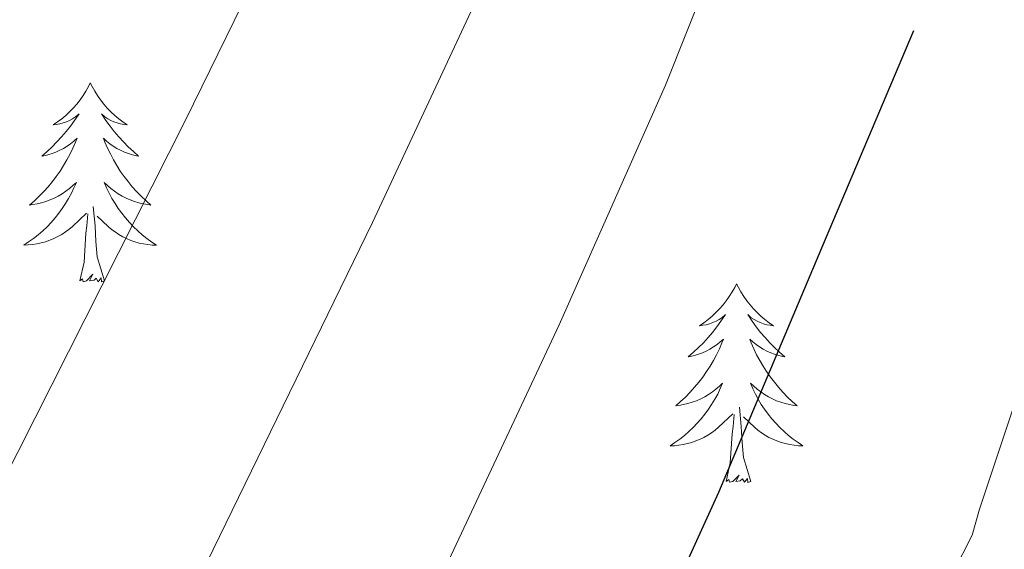
# Model space of a CAD drawing. Units: metres. Extents: x 626643 to 631153, y 4750028 to 4753081.
# Drawn here: x 627661 to 627721, y 4752447 to 4752478 of the extents above; entities that cross this region are included whole.
import ezdxf

# ---------------------------------------------------------------- set-up
doc = ezdxf.new("R2010")
doc.units = ezdxf.units.M
doc.header["$MEASUREMENT"] = 0
for name, color, linetype, lineweight in [('Level 36', 19, 'Continuous', 40), ('Level 4', 36, 'Continuous', 30), ('Level 5', 36, 'Continuous', 0)]:
    doc.layers.add(name, color=color, linetype=linetype, lineweight=lineweight)

msp = doc.modelspace()

# ---------------------------------------------------------------- linework, layer by layer
at = {"layer": 'Level 36', "color": 92, "linetype": 'Continuous', "lineweight": 0}
for points in [[(627665.67, 4752474.49, 0.01), (627665.56, 4752474.27, 0.01), (627665.41, 4752473.99, 0.01), (627665.24, 4752473.73, 0.01), (627665.06, 4752473.47, 0.01), (627664.86, 4752473.22, 0.01), (627664.65, 4752472.98, 0.01), (627664.44, 4752472.76, 0.01), (627664.21, 4752472.54, 0.01), (627663.97, 4752472.34, 0.01), (627663.71, 4752472.15, 0.01), (627663.45, 4752471.97, 0.01), (627663.65, 4752471.99, 0.01), (627663.86, 4752472.03, 0.01), (627664.06, 4752472.09, 0.01), (627664.25, 4752472.15, 0.01), (627664.44, 4752472.24, 0.01), (627664.62, 4752472.34, 0.01), (627664.79, 4752472.45, 0.01), (627665, 4752472.64, 0.01), (627664.96, 4752472.58, 0.01), (627664.73, 4752472.23, 0.01), (627664.49, 4752471.89, 0.01), (627664.23, 4752471.57, 0.01), (627663.96, 4752471.25, 0.01), (627663.68, 4752470.95, 0.01), (627663.39, 4752470.65, 0.01), (627663.09, 4752470.37, 0.01), (627662.77, 4752470.1, 0.01), (627662.9, 4752470.12, 0.01), (627663.14, 4752470.18, 0.01), (627663.39, 4752470.25, 0.01), (627663.62, 4752470.34, 0.01), (627663.85, 4752470.45, 0.01), (627664.08, 4752470.56, 0.01), (627664.29, 4752470.69, 0.01), (627664.5, 4752470.84, 0.01), (627664.7, 4752471, 0.01), (627664.88, 4752471.17, 0.01), (627664.79, 4752470.94, 0.01), (627664.64, 4752470.58, 0.01), (627664.47, 4752470.23, 0.01), (627664.28, 4752469.88, 0.01), (627664.08, 4752469.54, 0.01), (627663.87, 4752469.21, 0.01), (627663.64, 4752468.89, 0.01), (627663.41, 4752468.58, 0.01), (627663.15, 4752468.27, 0.01), (627662.89, 4752467.98, 0.01), (627662.61, 4752467.7, 0.01), (627662.33, 4752467.43, 0.01), (627662.03, 4752467.17, 0.01), (627662.23, 4752467.2, 0.01), (627662.49, 4752467.25, 0.01), (627662.76, 4752467.31, 0.01), (627663.02, 4752467.39, 0.01), (627663.27, 4752467.48, 0.01), (627663.52, 4752467.59, 0.01), (627663.76, 4752467.71, 0.01), (627663.99, 4752467.85, 0.01), (627664.22, 4752468, 0.01), (627664.43, 4752468.16, 0.01), (627664.64, 4752468.34, 0.01), (627664.84, 4752468.53, 0.01), (627664.69, 4752468.2, 0.01)], [(627665.67, 4752474.49, 0.01), (627665.78, 4752474.27, 0.01), (627665.94, 4752473.99, 0.01), (627666.11, 4752473.73, 0.01), (627666.29, 4752473.47, 0.01), (627666.48, 4752473.22, 0.01), (627666.69, 4752472.98, 0.01), (627666.91, 4752472.76, 0.01), (627667.14, 4752472.54, 0.01), (627667.38, 4752472.34, 0.01), (627667.63, 4752472.15, 0.01), (627667.89, 4752471.97, 0.01), (627667.69, 4752471.99, 0.01), (627667.49, 4752472.03, 0.01), (627667.29, 4752472.09, 0.01), (627667.09, 4752472.15, 0.01), (627666.9, 4752472.24, 0.01), (627666.72, 4752472.34, 0.01), (627666.55, 4752472.45, 0.01), (627666.34, 4752472.64, 0.01), (627666.39, 4752472.58, 0.01), (627666.61, 4752472.23, 0.01), (627666.86, 4752471.89, 0.01), (627667.11, 4752471.57, 0.01), (627667.38, 4752471.25, 0.01), (627667.66, 4752470.95, 0.01), (627667.95, 4752470.65, 0.01), (627668.26, 4752470.37, 0.01), (627668.57, 4752470.1, 0.01), (627668.45, 4752470.12, 0.01), (627668.2, 4752470.18, 0.01), (627667.96, 4752470.25, 0.01), (627667.72, 4752470.34, 0.01), (627667.49, 4752470.45, 0.01), (627667.27, 4752470.56, 0.01), (627667.05, 4752470.69, 0.01), (627666.85, 4752470.84, 0.01), (627666.65, 4752471, 0.01), (627666.46, 4752471.17, 0.01), (627666.55, 4752470.94, 0.01), (627666.71, 4752470.58, 0.01), (627666.88, 4752470.23, 0.01), (627667.06, 4752469.88, 0.01), (627667.26, 4752469.54, 0.01), (627667.47, 4752469.21, 0.01), (627667.7, 4752468.89, 0.01), (627667.94, 4752468.58, 0.01), (627668.19, 4752468.27, 0.01), (627668.45, 4752467.98, 0.01), (627668.73, 4752467.7, 0.01), (627669.02, 4752467.43, 0.01), (627669.31, 4752467.17, 0.01), (627669.12, 4752467.2, 0.01), (627668.85, 4752467.25, 0.01), (627668.59, 4752467.31, 0.01), (627668.33, 4752467.39, 0.01), (627668.07, 4752467.48, 0.01), (627667.83, 4752467.59, 0.01), (627667.58, 4752467.71, 0.01), (627667.35, 4752467.85, 0.01), (627667.13, 4752468, 0.01), (627666.91, 4752468.16, 0.01), (627666.7, 4752468.34, 0.01), (627666.51, 4752468.53, 0.01), (627666.65, 4752468.2, 0.01)], [(627664.6913, 4752468.197, 0.01), (627664.5412, 4752467.877, 0.01), (627664.3712, 4752467.5671, 0.01), (627664.1911, 4752467.2571, 0.01), (627663.991, 4752466.9572, 0.01), (627663.7809, 4752466.6772, 0.01), (627663.5608, 4752466.3973, 0.01), (627663.3207, 4752466.1273, 0.01), (627663.0807, 4752465.8674, 0.01), (627662.8206, 4752465.6275, 0.01), (627662.5505, 4752465.3875, 0.01), (627662.2705, 4752465.1676, 0.01), (627661.9804, 4752464.9577, 0.01), (627661.6903, 4752464.7677, 0.01), (627661.9604, 4752464.7777, 0.01), (627662.2204, 4752464.8076, 0.01), (627662.4804, 4752464.8476, 0.01), (627662.7404, 4752464.8975, 0.01), (627663.0004, 4752464.9675, 0.01), (627663.2505, 4752465.0574, 0.01), (627663.4905, 4752465.1674, 0.01), (627663.7305, 4752465.2773, 0.01), (627663.9606, 4752465.4073, 0.01), (627664.1806, 4752465.5572, 0.01), (627664.3907, 4752465.7072, 0.01), (627664.6007, 4752465.8871, 0.01), (627665.441, 4752466.6769, 0.01)], [(627666.6514, 4752468.1966, 0.01), (627666.8013, 4752467.8766, 0.01), (627666.9713, 4752467.5665, 0.01), (627667.1612, 4752467.2565, 0.01), (627667.3511, 4752466.9565, 0.01), (627667.561, 4752466.6765, 0.01), (627667.791, 4752466.3964, 0.01), (627668.0209, 4752466.1264, 0.01), (627668.2709, 4752465.8664, 0.01), (627668.5308, 4752465.6263, 0.01), (627668.7908, 4752465.3863, 0.01), (627669.0707, 4752465.1663, 0.01), (627669.3607, 4752464.9562, 0.01), (627669.6506, 4752464.7662, 0.01), (627669.3906, 4752464.7762, 0.01), (627669.1206, 4752464.8063, 0.01), (627668.8606, 4752464.8463, 0.01), (627668.6006, 4752464.8964, 0.01), (627668.3506, 4752464.9664, 0.01), (627668.1007, 4752465.0565, 0.01), (627667.8507, 4752465.1665, 0.01), (627667.6207, 4752465.2765, 0.01), (627667.3907, 4752465.4066, 0.01), (627667.1607, 4752465.5566, 0.01), (627666.9508, 4752465.7066, 0.01), (627666.7508, 4752465.8867, 0.01), (627666.0909, 4752466.5068, 0.01)], [(627666.52, 4752462.63, 0.01), (627666.09, 4752464.07, 0.01), (627666, 4752464.98, 0.01), (627665.96, 4752465.93, 0.01), (627665.85, 4752467.09, 0.01)], [(627665.05, 4752462.63, 0.01), (627665.3, 4752463.75, 0.01), (627665.41, 4752465.49, 0.01), (627665.46, 4752465.93, 0.01), (627665.52, 4752466.65, 0.01)], [(627666.52, 4752462.63, 0.01), (627666.35, 4752462.57, 0.01), (627666.33, 4752462.81, 0.01), (627666.14, 4752462.58, 0.01), (627666.02, 4752462.79, 0.01), (627665.9, 4752462.68, 0.01), (627665.63, 4752462.63, 0.01), (627665.82, 4752463.02, 0.01), (627665.44, 4752462.64, 0.01), (627665.25, 4752462.58, 0.01), (627665.21, 4752462.75, 0.01), (627665.05, 4752462.63, 0.01)], [(627704.44, 4752462.46, 0.01), (627704.33, 4752462.24, 0.01), (627704.17, 4752461.97, 0.01), (627704, 4752461.7, 0.01), (627703.82, 4752461.44, 0.01), (627703.63, 4752461.19, 0.01), (627703.42, 4752460.96, 0.01), (627703.2, 4752460.73, 0.01), (627702.97, 4752460.51, 0.01), (627702.73, 4752460.31, 0.01), (627702.48, 4752460.12, 0.01), (627702.22, 4752459.94, 0.01), (627702.42, 4752459.97, 0.01), (627702.62, 4752460, 0.01), (627702.82, 4752460.06, 0.01), (627703.02, 4752460.13, 0.01), (627703.21, 4752460.21, 0.01), (627703.39, 4752460.31, 0.01), (627703.56, 4752460.42, 0.01), (627703.77, 4752460.61, 0.01), (627703.73, 4752460.55, 0.01), (627703.49, 4752460.21, 0.01), (627703.25, 4752459.87, 0.01), (627703, 4752459.54, 0.01), (627702.73, 4752459.23, 0.01), (627702.45, 4752458.92, 0.01), (627702.16, 4752458.63, 0.01), (627701.85, 4752458.35, 0.01), (627701.54, 4752458.07, 0.01), (627701.66, 4752458.1, 0.01), (627701.91, 4752458.15, 0.01), (627702.15, 4752458.23, 0.01), (627702.39, 4752458.32, 0.01), (627702.62, 4752458.42, 0.01), (627702.84, 4752458.54, 0.01), (627703.06, 4752458.67, 0.01), (627703.27, 4752458.81, 0.01), (627703.46, 4752458.97, 0.01), (627703.65, 4752459.14, 0.01), (627703.56, 4752458.92, 0.01), (627703.41, 4752458.56, 0.01), (627703.23, 4752458.2, 0.01), (627703.05, 4752457.86, 0.01), (627702.85, 4752457.52, 0.01), (627702.64, 4752457.19, 0.01), (627702.41, 4752456.86, 0.01), (627702.17, 4752456.55, 0.01), (627701.92, 4752456.25, 0.01), (627701.66, 4752455.96, 0.01), (627701.38, 4752455.67, 0.01), (627701.09, 4752455.41, 0.01), (627700.8, 4752455.15, 0.01), (627700.99, 4752455.17, 0.01), (627701.26, 4752455.22, 0.01), (627701.52, 4752455.28, 0.01), (627701.78, 4752455.36, 0.01), (627702.04, 4752455.45, 0.01), (627702.29, 4752455.56, 0.01), (627702.53, 4752455.69, 0.01), (627702.76, 4752455.82, 0.01), (627702.99, 4752455.97, 0.01), (627703.2, 4752456.14, 0.01), (627703.41, 4752456.31, 0.01), (627703.6, 4752456.5, 0.01), (627703.46, 4752456.17, 0.01)], [(627704.44, 4752462.46, 0.01), (627704.55, 4752462.24, 0.01), (627704.7, 4752461.97, 0.01), (627704.87, 4752461.7, 0.01), (627705.05, 4752461.44, 0.01), (627705.25, 4752461.19, 0.01), (627705.45, 4752460.96, 0.01), (627705.67, 4752460.73, 0.01), (627705.9, 4752460.51, 0.01), (627706.14, 4752460.31, 0.01), (627706.39, 4752460.12, 0.01), (627706.65, 4752459.94, 0.01), (627706.46, 4752459.97, 0.01), (627706.25, 4752460, 0.01), (627706.05, 4752460.06, 0.01), (627705.86, 4752460.13, 0.01), (627705.67, 4752460.21, 0.01), (627705.49, 4752460.31, 0.01), (627705.31, 4752460.42, 0.01), (627705.11, 4752460.61, 0.01), (627705.15, 4752460.55, 0.01), (627705.38, 4752460.21, 0.01), (627705.62, 4752459.87, 0.01), (627705.88, 4752459.54, 0.01), (627706.15, 4752459.23, 0.01), (627706.43, 4752458.92, 0.01), (627706.72, 4752458.63, 0.01), (627707.02, 4752458.35, 0.01), (627707.34, 4752458.07, 0.01), (627707.21, 4752458.1, 0.01), (627706.97, 4752458.15, 0.01), (627706.72, 4752458.23, 0.01), (627706.49, 4752458.32, 0.01), (627706.26, 4752458.42, 0.01), (627706.03, 4752458.54, 0.01), (627705.82, 4752458.67, 0.01), (627705.61, 4752458.81, 0.01), (627705.41, 4752458.97, 0.01), (627705.23, 4752459.14, 0.01), (627705.31, 4752458.92, 0.01), (627705.47, 4752458.56, 0.01), (627705.64, 4752458.2, 0.01), (627705.83, 4752457.86, 0.01), (627706.03, 4752457.52, 0.01), (627706.24, 4752457.19, 0.01), (627706.47, 4752456.86, 0.01), (627706.71, 4752456.55, 0.01), (627706.96, 4752456.25, 0.01), (627707.22, 4752455.96, 0.01), (627707.49, 4752455.67, 0.01), (627707.78, 4752455.41, 0.01), (627708.08, 4752455.15, 0.01), (627707.88, 4752455.17, 0.01), (627707.62, 4752455.22, 0.01), (627707.35, 4752455.28, 0.01), (627707.09, 4752455.36, 0.01), (627706.84, 4752455.45, 0.01), (627706.59, 4752455.56, 0.01), (627706.35, 4752455.69, 0.01), (627706.12, 4752455.82, 0.01), (627705.89, 4752455.97, 0.01), (627705.67, 4752456.14, 0.01), (627705.47, 4752456.31, 0.01), (627705.27, 4752456.5, 0.01), (627705.41, 4752456.17, 0.01)], [(627703.4598, 4752456.1699, 0.01), (627703.3097, 4752455.8499, 0.01), (627703.1396, 4752455.54, 0.01), (627702.9495, 4752455.23, 0.01), (627702.7594, 4752454.9401, 0.01), (627702.5493, 4752454.6501, 0.01), (627702.3193, 4752454.3702, 0.01), (627702.0892, 4752454.1002, 0.01), (627701.8391, 4752453.8503, 0.01), (627701.589, 4752453.6004, 0.01), (627701.319, 4752453.3704, 0.01), (627701.0389, 4752453.1505, 0.01), (627700.7488, 4752452.9406, 0.01), (627700.4588, 4752452.7506, 0.01), (627700.7188, 4752452.7506, 0.01), (627700.9888, 4752452.7805, 0.01), (627701.2488, 4752452.8205, 0.01), (627701.5088, 4752452.8804, 0.01), (627701.7589, 4752452.9504, 0.01), (627702.0089, 4752453.0403, 0.01), (627702.2589, 4752453.1402, 0.01), (627702.489, 4752453.2502, 0.01), (627702.719, 4752453.3901, 0.01), (627702.9491, 4752453.5301, 0.01), (627703.1591, 4752453.69, 0.01), (627703.3592, 4752453.86, 0.01), (627704.2094, 4752454.6598, 0.01)], [(627705.4098, 4752456.1695, 0.01), (627705.5698, 4752455.8495, 0.01), (627705.7397, 4752455.5394, 0.01), (627705.9196, 4752455.2294, 0.01), (627706.1195, 4752454.9394, 0.01), (627706.3295, 4752454.6494, 0.01), (627706.5494, 4752454.3693, 0.01), (627706.7894, 4752454.0993, 0.01), (627707.0293, 4752453.8493, 0.01), (627707.2893, 4752453.5992, 0.01), (627707.5592, 4752453.3692, 0.01), (627707.8392, 4752453.1491, 0.01), (627708.1291, 4752452.9391, 0.01), (627708.4191, 4752452.749, 0.01), (627708.1491, 4752452.7491, 0.01), (627707.8891, 4752452.7791, 0.01), (627707.6291, 4752452.8192, 0.01), (627707.3691, 4752452.8792, 0.01), (627707.1091, 4752452.9493, 0.01), (627706.8591, 4752453.0393, 0.01), (627706.6191, 4752453.1394, 0.01), (627706.3791, 4752453.2494, 0.01), (627706.1492, 4752453.3895, 0.01), (627705.9292, 4752453.5295, 0.01), (627705.7192, 4752453.6895, 0.01), (627705.5092, 4752453.8596, 0.01), (627704.8594, 4752454.4797, 0.01)], [(627703.82, 4752450.61, 0.01), (627704.06, 4752451.73, 0.01), (627704.18, 4752453.47, 0.01), (627704.23, 4752453.9, 0.01), (627704.29, 4752454.63, 0.01)], [(627705.29, 4752450.61, 0.01), (627704.86, 4752452.05, 0.01), (627704.77, 4752452.95, 0.01), (627704.72, 4752453.9, 0.01), (627704.62, 4752455.07, 0.01)], [(627705.29, 4752450.61, 0.01), (627705.11, 4752450.54, 0.01), (627705.1, 4752450.78, 0.01), (627704.91, 4752450.56, 0.01), (627704.79, 4752450.76, 0.01), (627704.66, 4752450.65, 0.01), (627704.39, 4752450.6, 0.01), (627704.59, 4752450.99, 0.01), (627704.21, 4752450.61, 0.01), (627704.02, 4752450.56, 0.01), (627703.98, 4752450.72, 0.01), (627703.82, 4752450.61, 0.01)]]:
    msp.add_polyline3d(points, dxfattribs=at)
at = {"layer": 'Level 4', "color": 36, "linetype": 'Continuous', "lineweight": 30}
msp.add_polyline3d([(627651.85, 4752326.97, 800.01), (627657.35, 4752341.21, 800.01), (627663.85, 4752356.95, 800.01), (627669.68, 4752370.93, 800.01), (627674.96, 4752385.17, 800.01), (627684.24, 4752407.96, 800.01), (627703.37, 4752449.97, 800.01), (627709.55, 4752464.6, 800.01), (627715.08, 4752477.62, 800.01)], dxfattribs=at)
at = {"layer": 'Level 5', "color": 36, "linetype": 'Continuous', "lineweight": 0}
for points in [[(627668.06, 4752326.5, 805.01), (627669.77, 4752330.12, 805.01), (627670.22, 4752331.7, 805.01), (627675.17, 4752346.44, 805.01), (627679.84, 4752360.95, 805.01), (627684.79, 4752375.59, 805.01), (627690.79, 4752390.31, 805.01), (627697.07, 4752404.5, 805.01), (627703.15, 4752418.3, 805.01), (627703.95, 4752419.52, 805.01), (627711.45, 4752433.27, 805.01), (627711.94, 4752434.64, 805.01), (627715.61, 4752441.91, 805.01), (627716.29, 4752442.91, 805.01), (627718.57, 4752447.39, 805.01), (627719.01, 4752448.95, 805.01), (627723.95, 4752463.73, 805.01), (627728.44, 4752478.59, 805.01), (627730.16, 4752489.26, 805.01), (627732.29, 4752504.58, 805.01), (627733.37, 4752519.99, 805.01), (627735.02, 4752535.2, 805.01), (627738.31, 4752551.11, 805.01)], [(627603.65, 4752325.66, 785.01), (627608.03, 4752338.37, 785.01), (627613.24, 4752352.82, 785.01), (627619.21, 4752367.27, 785.01), (627625, 4752380.3, 785.01), (627631.25, 4752393.95, 785.01), (627652.31, 4752434.57, 785.01), (627671.39, 4752472.25, 785.01), (627678.2, 4752486.17, 785.01), (627685.22, 4752501.51, 785.01), (627688.96, 4752513.27, 785.01), (627690.05, 4752518.69, 785.01), (627692.71, 4752531.75, 785.01), (627695.38, 4752549.86, 785.01)], [(627618.33, 4752322.48, 790.01), (627622.28, 4752333.64, 790.01), (627627.54, 4752347.89, 790.01), (627633.12, 4752361.47, 790.01), (627638.59, 4752374.04, 790.01), (627644.49, 4752387.47, 790.01), (627663.87, 4752427.73, 790.01), (627682.6, 4752466.13, 790.01), (627689.2, 4752480.26, 790.01), (627695.89, 4752495.93, 790.01), (627699.93, 4752509.28, 790.01), (627701.44, 4752516.74, 790.01), (627703.41, 4752528.85, 790.01), (627705.96, 4752547.95, 790.01)], [(627633.02, 4752319.3, 795.01), (627636.53, 4752328.91, 795.01), (627641.83, 4752342.96, 795.01), (627647.03, 4752355.67, 795.01), (627652.17, 4752367.77, 795.01), (627657.74, 4752380.97, 795.01), (627675.44, 4752420.89, 795.01), (627693.81, 4752460, 795.01), (627700.19, 4752474.36, 795.01), (627706.56, 4752490.35, 795.01), (627710.9, 4752505.28, 795.01), (627712.84, 4752514.8, 795.01), (627714.1, 4752525.94, 795.01), (627716.54, 4752546.04, 795.01)]]:
    msp.add_polyline3d(points, dxfattribs=at)

doc.saveas('drawing.dxf')
